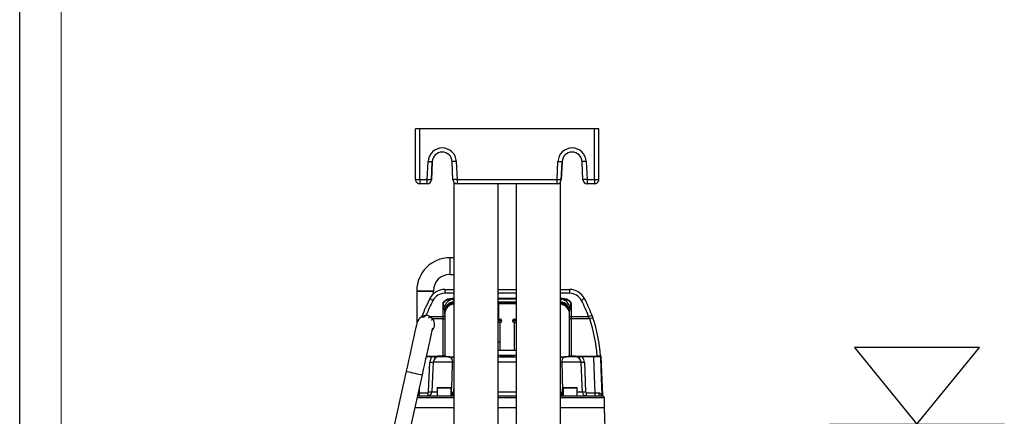
# Model space of a CAD drawing. Units: millimetres. Extents: x 0 to 420, y -1 to 297.
# Drawn here: x 0 to 118, y 149 to 196 of the extents above; entities that cross this region are included whole.
import ezdxf

# ---------------------------------------------------------------- set-up
doc = ezdxf.new("R2010")
doc.units = ezdxf.units.MM
doc.layers.add('CARTIGLIO', color=5, linetype='Continuous')
doc.layers.add('TESTO', color=7, linetype='Continuous')

# ---------------------------------------------------------------- blocks, each defined once
blk = doc.blocks.new('liv.min.somm-')
at = {"layer": 'CARTIGLIO'}
for p, q in [((855.82, 1072.66), (805.82, 1072.66)), ((805.82, 1072.66), (830.82, 1041.96)), ((830.82, 1041.96), (855.82, 1072.66)), ((795.82, 1041.96), (865.82, 1041.96)), ((805.82, 1033.96), (855.82, 1033.96)), ((815.82, 1025.96), (845.82, 1025.96))]:
    blk.add_line(p, q, dxfattribs=at)

msp = doc.modelspace()

# ---------------------------------------------------------------- linework, layer by layer
at = {"color": 7, "linetype": 'Continuous', "lineweight": 25}
for p, q in [((47.54, 177.16), (47.54, 183.26)), ((48.04, 183.26), (47.54, 183.26)), ((48.04, 177.16), (48.04, 183.26)), ((69.04, 183.26), (48.04, 183.26)), ((69.04, 177.16), (69.04, 183.26)), ((69.54, 183.26), (69.04, 183.26)), ((69.54, 177.16), (69.54, 183.26)), ((69.54, 182.36), (69.54, 183.26)), ((69.54, 183.26), (69.54, 183.26)), ((69.54, 182.36), (69.54, 182.36)), ((69.54, 177.16), (69.54, 182.36)), ((48.94, 177.16), (49.04, 179.34)), ((49.54, 179.31), (49.44, 177.14)), ((49.44, 177.14), (49.54, 179.31)), ((49.54, 179.31), (49.54, 179.31)), ((52.03, 177.14), (51.93, 179.31)), ((52.43, 179.34), (52.53, 177.16)), ((64.54, 177.16), (64.64, 179.34)), ((65.14, 179.31), (65.04, 177.14)), ((65.04, 177.14), (65.14, 179.31)), ((65.14, 179.31), (65.14, 179.31)), ((67.63, 177.14), (67.53, 179.31)), ((68.03, 179.34), (68.13, 177.16)), ((47.54, 177.16), (48.04, 177.16)), ((48.04, 177.16), (48.94, 177.16)), ((48.94, 176.66), (48.04, 176.66)), ((48.94, 176.66), (48.94, 176.66)), ((49.44, 177.14), (49.44, 177.14)), ((52.12, 176.88), (52.12, 116.18)), ((52.53, 177.16), (64.54, 177.16)), ((64.54, 176.66), (52.53, 176.66)), ((57.46, 112.06), (57.46, 176.66)), ((59.62, 176.66), (59.62, 112.06)), ((64.54, 176.66), (64.54, 176.66)), ((64.96, 116.18), (64.96, 176.88)), ((65.04, 177.14), (65.04, 177.14)), ((68.13, 177.16), (69.04, 177.16)), ((69.04, 176.66), (68.13, 176.66)), ((69.04, 177.16), (69.54, 177.16)), ((69.04, 176.66), (69.04, 176.66)), ((69.54, 177.16), (69.54, 177.16)), ((52.12, 167.76), (51.64, 167.76)), ((51.64, 165.76), (52.12, 165.76)), ((47.69, 163.81), (47.69, 163.76)), ((47.69, 163.76), (47.69, 159.87)), ((49.69, 163.76), (49.69, 163.81)), ((49.69, 163.43), (49.69, 163.76)), ((51.04, 163.96), (51.04, 163.5)), ((51.04, 163.96), (52.12, 163.96)), ((57.47, 163.96), (57.46, 164.02)), ((57.46, 163.96), (59.62, 163.96)), ((64.96, 163.96), (66.03, 163.96)), ((66.03, 163.96), (66.03, 163.5)), ((50.84, 161.83), (50.84, 162.28)), ((51.84, 162.39), (52.12, 162.43)), ((51.9, 162.91), (51.96, 162.91)), ((51.96, 162.78), (51.9, 162.78)), ((51.96, 162.78), (51.96, 162.91)), ((57.46, 162.45), (59.62, 162.45)), ((57.46, 162.27), (59.62, 162.27)), ((57.54, 160.4), (57.54, 162.27)), ((64.96, 162.43), (65.23, 162.39)), ((65.12, 162.91), (65.18, 162.91)), ((65.12, 162.78), (65.12, 162.91)), ((65.17, 162.78), (65.12, 162.78)), ((66.24, 162.28), (66.24, 161.83)), ((50.84, 160.71), (50.84, 161.83)), ((51.04, 161.33), (51.04, 160.74)), ((66.04, 160.74), (66.04, 161.33)), ((66.24, 161.83), (66.24, 160.71)), ((68.69, 160.9), (68.82, 160.55)), ((49.25, 160.71), (50.84, 160.71)), ((50.84, 160.42), (49.62, 160.42)), ((50.84, 160.42), (50.84, 160.71)), ((50.84, 160.42), (51.04, 160.42)), ((50.84, 155.96), (50.84, 160.42)), ((51.04, 160.74), (51.04, 160.42)), ((51.04, 160.42), (51.04, 155.96)), ((57.46, 160.4), (57.7, 160.4)), ((57.7, 160), (57.46, 160)), ((57.7, 156.66), (57.7, 160)), ((59.38, 160.4), (59.62, 160.4)), ((59.38, 160), (59.38, 156.66)), ((59.62, 160), (59.38, 160)), ((66.04, 160.42), (66.04, 160.74)), ((66.24, 160.42), (66.04, 160.42)), ((66.04, 155.96), (66.04, 160.42)), ((66.24, 160.71), (68.32, 160.71)), ((66.24, 160.71), (66.24, 160.42)), ((68.44, 160.42), (66.24, 160.42)), ((66.24, 160.42), (66.24, 155.96)), ((68.44, 160.42), (68.32, 160.71)), ((57.7, 156.66), (57.7, 157.6)), ((57.46, 156.66), (59.62, 156.66)), ((48.87, 155.96), (50.84, 155.96)), ((49.11, 151.64), (49.26, 155.2)), ((49.53, 155.87), (49.53, 155.96)), ((49.7, 155.89), (49.53, 155.87)), ((51.98, 155.2), (49.65, 155.2)), ((49.72, 155.96), (50.36, 155.96)), ((50.36, 155.94), (50.36, 155.96)), ((50.36, 155.94), (50.36, 155.86)), ((51.04, 155.94), (50.36, 155.94)), ((51.46, 155.86), (50.36, 155.86)), ((50.95, 155.96), (50.84, 155.96)), ((50.95, 155.96), (51.04, 155.96)), ((51.04, 155.94), (51.04, 155.96)), ((51.04, 155.96), (51.1, 155.96)), ((51.04, 155.86), (51.04, 155.94)), ((51.16, 155.94), (51.04, 155.94)), ((51.46, 155.86), (52.12, 155.86)), ((57.46, 155.86), (59.62, 155.86)), ((64.96, 155.86), (65.61, 155.86)), ((67.42, 155.2), (65.09, 155.2)), ((66.71, 155.86), (65.61, 155.86)), ((66.04, 155.94), (65.91, 155.94)), ((65.97, 155.96), (66.04, 155.96)), ((66.04, 155.96), (66.04, 155.94)), ((66.04, 155.96), (66.12, 155.96)), ((66.04, 155.94), (66.04, 155.86)), ((66.71, 155.94), (66.04, 155.94)), ((66.24, 155.96), (66.12, 155.96)), ((66.24, 155.96), (69.34, 155.96)), ((66.71, 155.96), (67.36, 155.96)), ((66.71, 155.96), (66.71, 155.94)), ((66.71, 155.94), (66.71, 155.86)), ((67.54, 155.87), (67.37, 155.89)), ((67.54, 155.87), (67.54, 155.96)), ((68.96, 155.87), (67.54, 155.87)), ((67.81, 155.2), (67.96, 151.64)), ((68.96, 155.87), (68.96, 155.96)), ((69.74, 155.96), (69.34, 155.96)), ((70.03, 151.24), (69.84, 155.87)), ((46.41, 154.12), (38.62, 118.97)), ((40.57, 118.54), (48.36, 153.69)), ((47.96, 151.55), (47.96, 151.16)), ((47.96, 151.55), (49.01, 151.55)), ((49.01, 151.55), (49.01, 151.16)), ((50.12, 152.11), (50.12, 151.16)), ((50.17, 152.16), (51.77, 152.16)), ((51.82, 151.16), (51.82, 152.11)), ((51.92, 151.35), (51.92, 151.54)), ((51.94, 151.54), (51.94, 151.35)), ((52.09, 151.36), (52.12, 152.04)), ((64.96, 152.04), (64.98, 151.36)), ((65.13, 151.35), (65.13, 151.54)), ((65.15, 151.54), (65.15, 151.35)), ((65.25, 152.11), (65.25, 151.16)), ((65.3, 152.16), (66.9, 152.16)), ((66.95, 151.16), (66.95, 152.11)), ((68.06, 151.16), (68.06, 151.55)), ((68.06, 151.55), (69.11, 151.55)), ((69.11, 151.16), (69.11, 151.55)), ((47.76, 150.96), (52.12, 150.96)), ((47.8, 151.16), (50.2, 151.16)), ((50.2, 151.16), (50.62, 151.16)), ((50.62, 151.16), (52.12, 151.16)), ((57.46, 151.16), (59.62, 151.16)), ((57.46, 150.96), (59.62, 150.96)), ((64.96, 151.16), (66.45, 151.16)), ((64.96, 150.96), (70.24, 150.96)), ((66.45, 151.16), (66.88, 151.16)), ((66.88, 151.16), (69.76, 151.16)), ((69.76, 151.16), (69.92, 151.16)), ((69.92, 151.16), (70.04, 151.16)), ((70.24, 150.96), (70.04, 151.16)), ((70.24, 149.76), (70.24, 150.96)), ((47.49, 149.76), (52.12, 149.76)), ((57.46, 149.76), (59.62, 149.76)), ((64.96, 149.76), (66.81, 149.76)), ((66.81, 149.76), (70.24, 149.76)), ((70.49, 142.13), (70.24, 149.76))]:
    msp.add_line(p, q, dxfattribs=at)
at = {"color": 8, "linetype": 'Continuous', "lineweight": 25}
for p, q in [((51.64, 167.76), (51.64, 165.76)), ((47.69, 163.81), (49.69, 163.81)), ((47.69, 163.76), (49.69, 163.76)), ((52.12, 163.5), (51.04, 163.5)), ((59.62, 163.5), (57.46, 163.5)), ((66.03, 163.5), (64.96, 163.5)), ((51.96, 162.91), (52.12, 162.91)), ((52.12, 162.78), (51.96, 162.78)), ((51.96, 162.78), (52.12, 162.65)), ((57.46, 162.91), (59.62, 162.91)), ((59.62, 162.78), (57.46, 162.78)), ((57.46, 162.45), (59.62, 162.45)), ((57.46, 162.39), (59.62, 162.39)), ((57.46, 162.33), (59.62, 162.33)), ((59.62, 162.29), (57.46, 162.29)), ((57.46, 162.27), (59.62, 162.27)), ((64.96, 162.91), (65.12, 162.91)), ((65.12, 162.78), (64.96, 162.78)), ((57.9, 160.2), (57.46, 160.2)), ((59.62, 160.2), (59.18, 160.2)), ((57.7, 157.6), (57.46, 157.6)), ((49.53, 155.87), (48.85, 155.87)), ((57.46, 156.06), (59.62, 156.06)), ((59.62, 155.2), (57.46, 155.2)), ((69.84, 155.87), (69.75, 155.87)), ((47.89, 151.55), (47.96, 151.55)), ((47.97, 151.93), (47.96, 151.55)), ((49.49, 151.64), (50.12, 151.64)), ((51.82, 152.11), (50.12, 152.11)), ((51.82, 151.64), (51.87, 151.64)), ((51.82, 151.57), (51.9, 151.57)), ((51.92, 151.54), (51.82, 151.54)), ((51.82, 151.35), (51.92, 151.35)), ((57.46, 151.64), (59.62, 151.64)), ((65.25, 151.54), (65.15, 151.54)), ((65.15, 151.35), (65.25, 151.35)), ((65.17, 151.57), (65.25, 151.57)), ((65.2, 151.64), (65.25, 151.64)), ((66.95, 152.11), (65.25, 152.11)), ((66.95, 151.64), (67.58, 151.64)), ((69.91, 151.24), (70.03, 151.24))]:
    msp.add_line(p, q, dxfattribs=at)
at = {"color": 7, "linetype": 'Continuous', "lineweight": 25, "flags": 128}
for points in [[(49.04, 179.34), (49.13, 179.33), (49.23, 179.33), (49.31, 179.32), (49.39, 179.32), (49.45, 179.32), (49.5, 179.32), (49.53, 179.32), (49.54, 179.31)], [(52.43, 179.34), (52.34, 179.33), (52.24, 179.33), (52.16, 179.32), (52.08, 179.32), (52.02, 179.32), (51.97, 179.32), (51.94, 179.32), (51.93, 179.31)], [(64.64, 179.34), (64.73, 179.33), (64.83, 179.33), (64.91, 179.32), (64.99, 179.32), (65.05, 179.32), (65.1, 179.32), (65.13, 179.32), (65.14, 179.31)], [(68.03, 179.34), (67.94, 179.33), (67.84, 179.33), (67.76, 179.32), (67.68, 179.32), (67.62, 179.32), (67.57, 179.32), (67.54, 179.32), (67.53, 179.31)], [(48.04, 177.16), (48.04, 177.06), (48.04, 176.97), (48.04, 176.88), (48.04, 176.81), (48.04, 176.75), (48.04, 176.7), (48.04, 176.67), (48.04, 176.66)], [(48.94, 177.16), (49.04, 177.16), (49.13, 177.15), (49.22, 177.15), (49.3, 177.15), (49.36, 177.14), (49.4, 177.14), (49.43, 177.14), (49.44, 177.14)], [(48.94, 176.66), (48.94, 176.67), (48.94, 176.7), (48.94, 176.75), (48.94, 176.81), (48.94, 176.88), (48.94, 176.97), (48.94, 177.06), (48.94, 177.16)], [(52.53, 177.16), (52.43, 177.16), (52.34, 177.15), (52.25, 177.15), (52.18, 177.15), (52.11, 177.14), (52.07, 177.14), (52.04, 177.14), (52.03, 177.14)], [(52.53, 177.16), (52.53, 177.06), (52.53, 176.97), (52.53, 176.88), (52.53, 176.81), (52.53, 176.75), (52.53, 176.7), (52.53, 176.67), (52.53, 176.66)], [(64.54, 177.16), (64.64, 177.16), (64.73, 177.15), (64.82, 177.15), (64.9, 177.15), (64.96, 177.14), (65, 177.14), (65.03, 177.14), (65.04, 177.14)], [(64.54, 176.66), (64.54, 176.67), (64.54, 176.7), (64.54, 176.75), (64.54, 176.81), (64.54, 176.88), (64.54, 176.97), (64.54, 177.06), (64.54, 177.16)], [(68.13, 177.16), (68.03, 177.16), (67.94, 177.15), (67.85, 177.15), (67.78, 177.15), (67.71, 177.14), (67.67, 177.14), (67.64, 177.14), (67.63, 177.14)], [(68.13, 177.16), (68.13, 177.06), (68.13, 176.97), (68.13, 176.88), (68.13, 176.81), (68.13, 176.75), (68.13, 176.7), (68.13, 176.67), (68.13, 176.66)], [(69.04, 177.16), (69.04, 177.06), (69.04, 176.97), (69.04, 176.88), (69.04, 176.81), (69.04, 176.75), (69.04, 176.7), (69.04, 176.67), (69.04, 176.66)], [(50.84, 162.28), (50.84, 162.28), (50.84, 162.29), (50.84, 162.3), (50.86, 162.35), (50.89, 162.42), (50.95, 162.5), (51.09, 162.63), (51.42, 162.82), (51.9, 162.91)], [(51.9, 162.78), (51.46, 162.72), (51.14, 162.57), (51, 162.46), (50.94, 162.4), (50.89, 162.34), (50.85, 162.29), (50.85, 162.29), (50.84, 162.28), (50.84, 162.28)], [(50.99, 161.84), (50.9, 162.22), (50.88, 162.24), (50.86, 162.27), (50.85, 162.27), (50.84, 162.28), (50.84, 162.28)], [(66.24, 162.28), (66.23, 162.28), (66.22, 162.29), (66.22, 162.29), (66.19, 162.34), (66.14, 162.4), (66.07, 162.46), (65.93, 162.57), (65.61, 162.72), (65.17, 162.78)], [(65.18, 162.91), (65.65, 162.82), (65.99, 162.63), (66.12, 162.5), (66.18, 162.42), (66.22, 162.35), (66.23, 162.3), (66.23, 162.29), (66.24, 162.28), (66.24, 162.28)], [(66.24, 162.28), (66.22, 162.27), (66.21, 162.27), (66.19, 162.25), (66.15, 162.17), (66.08, 161.84)], [(51.04, 161.33), (51.03, 161.49), (50.99, 161.84)], [(66.08, 161.84), (66.06, 161.67), (66.04, 161.33)], [(68.7, 160.88), (68.8, 160.62), (68.82, 160.55)], [(47.71, 159.98), (47.7, 159.94), (47.68, 159.83), (47.64, 159.65), (47.58, 159.4), (47.51, 159.08), (47.43, 158.7), (47.33, 158.26), (47.22, 157.77), (47.1, 157.24), (46.97, 156.66), (46.84, 156.06), (46.7, 155.42), (46.56, 154.78), (46.41, 154.12)], [(48.3, 160.69), (48.32, 160.69), (48.35, 160.69)], [(49.25, 160.71), (49.35, 160.65), (49.62, 160.42)], [(68.82, 160.55), (68.81, 160.54), (68.79, 160.54), (68.76, 160.53), (68.71, 160.51), (68.65, 160.49), (68.59, 160.47), (68.52, 160.44), (68.44, 160.42)], [(48.36, 153.69), (48.51, 154.34), (48.65, 154.99), (48.79, 155.62), (48.93, 156.23), (49.05, 156.8), (49.17, 157.34), (49.28, 157.83), (49.38, 158.27), (49.46, 158.65), (49.53, 158.97), (49.59, 159.22), (49.62, 159.34)], [(49.65, 155.2), (49.61, 154.4), (49.49, 151.64)], [(50.36, 155.94), (50.16, 155.94), (49.7, 155.89)], [(51.87, 151.64), (51.92, 153.23), (51.98, 155.2)], [(65.61, 155.86), (65.41, 155.82), (65.23, 155.69), (65.14, 155.53), (65.1, 155.38), (65.09, 155.27), (65.09, 155.2)], [(65.09, 155.2), (65.14, 153.6), (65.2, 151.64)], [(67.37, 155.89), (67.18, 155.92), (66.71, 155.94)], [(67.58, 151.64), (67.54, 152.43), (67.42, 155.2)], [(69.11, 151.55), (69.04, 153.54), (68.96, 155.87)], [(69.75, 155.87), (69.8, 154.36), (69.91, 151.24)], [(51.94, 151.35), (52.07, 151.35), (52.09, 151.36)], [(64.98, 151.36), (65.04, 151.35), (65.13, 151.35)], [(69.76, 151.16), (69.72, 151.17), (69.68, 151.19), (69.65, 151.23), (69.61, 151.27), (69.59, 151.33), (69.57, 151.39), (69.55, 151.47), (69.55, 151.54)], [(69.55, 151.54), (69.64, 151.52), (69.79, 151.42), (69.9, 151.26), (69.91, 151.24), (69.91, 151.24)]]:
    msp.add_lwpolyline(points, dxfattribs=at)
at = {"color": 8, "linetype": 'Continuous', "lineweight": 25, "flags": 128}
for points in [[(64.96, 162.66), (64.97, 162.68), (65.12, 162.78)], [(49.41, 160.27), (49.42, 160.27), (49.45, 160.29), (49.48, 160.32), (49.53, 160.35), (49.57, 160.38), (49.62, 160.42)], [(57.46, 155.85), (58.71, 155.87), (59.62, 155.84)], [(46.41, 154.12), (46.45, 154.11), (46.55, 154.09), (46.72, 154.05), (46.94, 154), (47.19, 153.95), (47.45, 153.89), (47.71, 153.83), (47.95, 153.78), (48.14, 153.74), (48.28, 153.71), (48.35, 153.69), (48.36, 153.69)]]:
    msp.add_lwpolyline(points, dxfattribs=at)
at = {"color": 7, "linetype": 'Continuous', "lineweight": 25}
for centre, radius, start, end in [((50.74, 179.26), 1.7, 2.5, 177.5), ((66.34, 179.26), 1.7, 2.5, 177.5), ((50.74, 179.26), 1.2, 2.5, 177.5), ((50.74, 179.26), 1.2, 90, 177.5), ((66.34, 179.26), 1.2, 2.5, 177.5), ((66.34, 179.26), 1.2, 90, 177.5), ((48.04, 177.16), 0.5, 179.9953, 270), ((48.94, 177.16), 0.5, 270, 357.5), ((48.94, 177.16), 0.5, 270, 357.5), ((52.53, 177.16), 0.5, 182.5, 270), ((64.54, 177.16), 0.5, 270, 357.5), ((64.54, 177.16), 0.5, 270, 357.5), ((68.13, 177.16), 0.5, 182.5, 270), ((69.04, 177.16), 0.5, 270, 0.0047), ((69.04, 177.16), 0.5, 270, 0.0047), ((51.64, 163.81), 3.95, 90, 180), ((51.64, 163.81), 1.95, 90, 180), ((51.04, 161.96), 2, 90, 152.1819), ((51.04, 161.9), 1.6, 90, 152.1819), ((66.03, 161.96), 2, 27.8181, 90), ((66.03, 161.9), 1.6, 27.8181, 90), ((64.31, 154.96), 17, 152.1819, 160.3116), ((64.31, 154.9), 16.6, 152.1819, 159.0036), ((49.94, 163.48), 0.89, 221.3306, 249.2905), ((52.43, 161.36), 1.52, 110.42, 161.3515), ((52.29, 161.22), 1.25, 110.9035, 180.3694), ((52.23, 161.05), 1.2, 95.5862, 180.3009), ((52.24, 160.99), 1.2, 95.7392, 180), ((69.12, 163.54), 17.23, 182.0896, 182.5239), ((64.89, 161.09), 1.14, 5.9084, 86.6832), ((64.84, 160.99), 1.2, 12.7431, 84.2608), ((47.95, 163.54), 17.23, 357.4761, 357.9104), ((64.64, 161.36), 1.52, 18.6485, 69.58), ((64.78, 161.22), 1.25, 359.7347, 68.9924), ((67.13, 163.48), 0.89, 290.7095, 318.6694), ((52.77, 154.9), 16.6, 20.4612, 27.8181), ((52.77, 154.96), 17, 20.4612, 27.8181), ((53.1, 147.81), 13.73, 108.2215, 110.2432), ((63.57, 155.26), 16.21, 158.0108, 158.4759), ((48.69, 159.72), 1.14, 60.1103, 83.8187), ((50.85, 162.77), 0.941, 269.2419, 278.8495), ((66.22, 162.77), 0.941, 261.1505, 270.7581), ((68.13, 161.52), 0.83, 283.0529, 312.6517), ((48.69, 159.76), 1, 112.7912, 167.5), ((48.39, 160.66), 0.1, 160.3116, 216.3591), ((50.88, 161.07), 0.369, 262.3728, 294.1835), ((57.7, 160.2), 0.2, 0, 90), ((57.7, 160.2), 0.2, 270, 0), ((59.38, 160.2), 0.2, 90, 180), ((59.38, 160.2), 0.2, 180, 270), ((66.19, 161.07), 0.369, 245.8165, 277.6272), ((52.77, 154.96), 16.6, 3.4536, 19.1801), ((52.77, 154.96), 17, 3.3723, 19.1801), ((53.36, 155.1), 16.39, 12.2893, 12.8498), ((50.33, 155.16), 1.07, 138.2749, 177.4473), ((49.51, 159.36), 4.16, 266.6193, 271.9292), ((50.32, 155.17), 0.666, 129.8332, 177.5001), ((49.81, 155.9), 0.114, 147.3952, 187.6119), ((52.55, 158.35), 3.77, 220.8856, 225.1213), ((50.36, 155.15), 0.71, 90.2351, 131.8056), ((51.1, 155.86), 0.1, 53.1301, 90), ((51.4, 156.26), 0.4, 233.1301, 270), ((51.4, 155.28), 0.585, 352.0686, 84.4941), ((65.67, 156.26), 0.4, 270, 306.8699), ((65.97, 155.86), 0.1, 90, 126.8699), ((66.71, 155.16), 0.701, 47.9126, 90.0466), ((64.52, 158.35), 3.77, 314.8787, 319.1144), ((66.75, 155.17), 0.671, 2.6785, 49.9882), ((67.26, 155.9), 0.114, 352.3881, 32.6048), ((67.56, 159.36), 4.16, 268.0708, 273.3807), ((66.74, 155.15), 1.07, 2.6167, 41.6611), ((69.36, 107.41), 48.46, 89.5311, 90.4689), ((69.65, 155.86), 0.0996, 2.0672, 89.7874), ((69.74, 155.86), 0.1, 2.3, 90), ((49, 151.65), 0.493, 270.6279, 357.8034), ((49.01, 151.65), 0.101, 268.6615, 356.7434), ((49.36, 155.86), 4.22, 266.6648, 271.8797), ((50.17, 152.11), 0.05, 90, 180), ((51.77, 152.11), 0.05, 0, 90), ((50.94, 150.45), 1.51, 49.1872, 51.6533), ((50.91, 151.12), 1.09, 24.0731, 28.1424), ((51.89, 151.36), 0.2, 270, 358.2), ((51.7, 151.7), 0.249, 326.3312, 333.7525), ((51.89, 151.54), 0.0313, 1.9477, 66.4935), ((51.87, 151.54), 0.0699, 357.3411, 48.0532), ((51.91, 152.85), 1.31, 270.5371, 271.4276), ((51.91, 152.66), 1.31, 270.537, 271.4274), ((65.18, 151.36), 0.2, 181.8, 270), ((65.2, 151.54), 0.0692, 131.691, 182.9147), ((65.16, 152.85), 1.31, 268.5724, 269.4629), ((65.17, 152.66), 1.31, 268.5726, 269.463), ((66.14, 150.45), 1.51, 128.3467, 130.8128), ((65.37, 151.7), 0.249, 206.2475, 213.6688), ((65.18, 151.54), 0.0308, 112.824, 178.7348), ((66.15, 151.13), 1.08, 151.8412, 155.9434), ((65.3, 152.11), 0.05, 90, 180), ((66.9, 152.11), 0.05, 0, 90), ((68.07, 151.65), 0.492, 182.1646, 269.4042), ((67.72, 155.86), 4.22, 268.1203, 273.3352), ((68.06, 151.65), 0.101, 183.6509, 270.9442), ((69.73, 186.22), 34.68, 268.9821, 269.7022), ((70.32, 151.25), 0.404, 182.2766, 193.0654), ((70.43, 151.25), 0.4, 182.3, 193.1922)]:
    msp.add_arc(centre, radius, start, end, dxfattribs=at)
at = {"color": 8, "linetype": 'Continuous', "lineweight": 25}
for centre, radius, start, end in [((52.2, 161.3), 1.16, 94.0951, 178.4706), ((52.22, 161.09), 1.19, 95.1283, 181.4135), ((52.16, 161.25), 1.12, 92.0373, 146.3295), ((64.87, 161.3), 1.16, 1.5294, 85.9049), ((64.92, 161.25), 1.11, 32.8544, 88.0927), ((64.82, 161.08), 1.21, 359.1729, 83.7479), ((64.84, 161), 1.19, 359.7891, 84.5357), ((53.4, 155.09), 7.37, 128.5857, 131.578), ((53.2, 161.07), 2.17, 166.9425, 180.292), ((63.87, 161.07), 2.17, 359.708, 13.0575), ((48.46, 160.68), 0.113, 171.6802, 229.7034), ((47.74, 161.55), 1.73, 322.7309, 330.8167), ((48.69, 159.76), 1.14, 318.8056, 34.9908), ((51.49, 154.2), 1.66, 67.953, 91.0631), ((51.95, 159.14), 3.94, 270.5157, 272.4318), ((58.52, 128.6), 27.26, 87.691, 92.2326), ((65.57, 154.25), 1.61, 88.6113, 112.4573), ((65.12, 159.14), 3.94, 267.5682, 269.4843), ((51.74, 151.35), 0.197, 293.7349, 0.6091), ((51.71, 151.35), 0.203, 301.2847, 1.8307), ((65.33, 151.35), 0.197, 179.3909, 246.2651), ((65.35, 151.34), 0.193, 176.4507, 240.4339)]:
    msp.add_arc(centre, radius, start, end, dxfattribs=at)
for centre, major_axis, start_param, end_param in [((52.69, 151.36), (0.6, 0.006), 3.141155, 3.41061), ((64.38, 151.36), (0.6, -0.006), 6.014168, 6.283623)]:
    msp.add_ellipse(centre, major_axis=major_axis, ratio=0.010447, start_param=start_param, end_param=end_param, dxfattribs=at)
at = {"layer": 'CARTIGLIO'}
msp.add_line((0, 0), (0, 297), dxfattribs=at)
at = {"layer": 'CARTIGLIO', "color": 7, "linetype": 'Continuous', "lineweight": 18}
msp.add_line((5, 5), (5, 292), dxfattribs=at)

# ---------------------------------------------------------------- block references
at = {"layer": 'TESTO', "xscale": 0.3000000000000002, "yscale": 0.3000000000000002, "zscale": 0.3000000000000002}
msp.add_blockref('liv.min.somm-', (-141.5, -164.83), dxfattribs=at)

doc.saveas('drawing.dxf')
